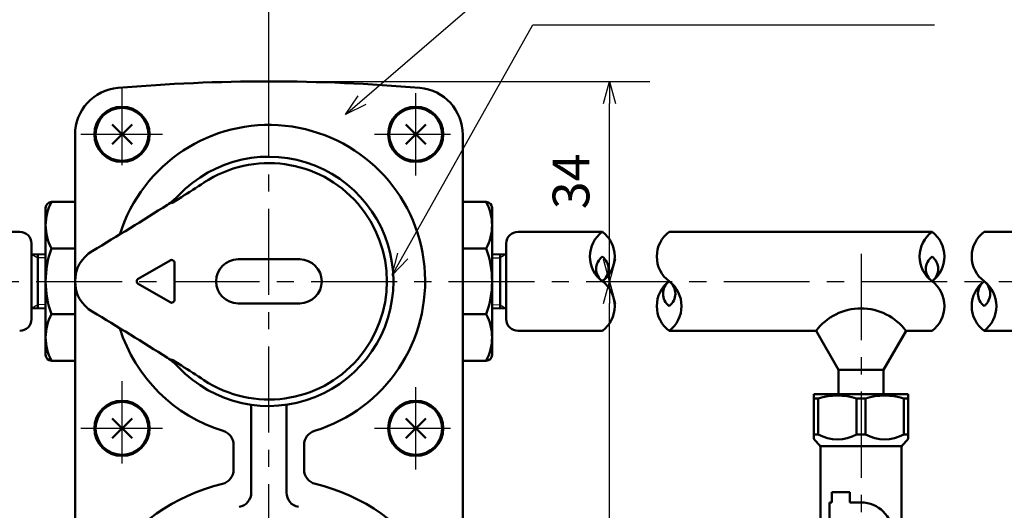
# Model space of a CAD drawing. Units: millimetres. Extents: x 0 to 1084, y -1 to 742.
# Drawn here: x 318 to 486, y 557 to 640 of the extents above; entities that cross this region are included whole.
import ezdxf

# ---------------------------------------------------------------- set-up
doc = ezdxf.new("R2010")
doc.units = ezdxf.units.MM
doc.header["$LTSCALE"] = 0.460853
doc.linetypes.add('CENTER', pattern=[50.8, 31.75, -6.35, 6.35, -6.35])
for name, color, linetype in [('NoLayerName_001', 7, 'Continuous'), ('NoLayerName_002', 7, 'Continuous'), ('NoLayerName_003', 7, 'Continuous'), ('NoLayerName_004', 7, 'Continuous'), ('NoLayerName_005', 7, 'Continuous'), ('NoLayerName_006', 7, 'Continuous'), ('NoLayerName_009', 7, 'Continuous'), ('NoLayerName_010', 7, 'Continuous'), ('NoLayerName_015', 7, 'Continuous')]:
    doc.layers.add(name, color=color, linetype=linetype)
doc.styles.get("Standard").update_dxf_attribs({"font": 'txt', "bigfont": 'extfont2'})
doc.dimstyles.get("Standard").update_dxf_attribs({"dimtxt": 2.5, "dimasz": 2.5, "dimexe": 1.25, "dimexo": 0.625, "dimtad": 1, "dimzin": 0, "dimdsep": 46, "dimtxsty": 'Standard', "dimcen": 2.5, "dimadec": 0, "dimazin": 0, "dimtfac": 0.75, "dimtmove": 0, "dimatfit": 3, "dimfxl": 1, "dimarcsym": 0})

# ---------------------------------------------------------------- blocks, each defined once
blk = doc.blocks.new('_OPEN30')
at = {"color": 0, "linetype": 'ByBlock', "lineweight": -2}
for p, q in [((-1, 0.267949), (0, 0)), ((0, 0), (-1, -0.267949)), ((0, 0), (-1, 0))]:
    blk.add_line(p, q, dxfattribs=at)
blk = doc.blocks.new('*D21')
at = {"layer": 'Defpoints', "color": 0}
for p in [(360.63, 629.98), (418.63, 629.98), (589.64, 595.98)]:
    blk.add_point(p, dxfattribs=at)
at = {"layer": 'NoLayerName_001', "color": 0, "linetype": 'Continuous', "lineweight": 25}
for p, q in [((360.63, 629.98), (425.51, 629.98)), ((418.63, 599.73), (418.63, 626.23))]:
    blk.add_line(p, q, dxfattribs=at)
at = {"layer": 'NoLayerName_001', "color": 0, "lineweight": 25, "xscale": 3.75, "yscale": 3.75, "zscale": 3.75}
for p, rotation in [((418.63, 629.98), 90), ((418.63, 595.98), 270)]:
    blk.add_blockref('_OPEN30', p, dxfattribs=dict(at, rotation=rotation))
at = {"layer": 'NoLayerName_001', "color": 0, "lineweight": 25, "insert": (412.87, 612.98), "char_height": 6.25, "attachment_point": 5, "rotation": 90}
blk.add_mtext('34', dxfattribs=at)
blk = doc.blocks.new('*D22')
at = {"layer": 'Defpoints', "color": 0}
for p in [(418.63, 595.98), (589.64, 595.98), (376.63, 464.98)]:
    blk.add_point(p, dxfattribs=at)
at = {"layer": 'NoLayerName_001', "color": 0, "linetype": 'Continuous', "lineweight": 25}
for p, q in [((418.63, 468.73), (418.63, 592.23)), ((376.63, 464.98), (425.51, 464.98))]:
    blk.add_line(p, q, dxfattribs=at)
at = {"layer": 'NoLayerName_001', "color": 0, "lineweight": 25, "xscale": 3.75, "yscale": 3.75, "zscale": 3.75}
for p, rotation in [((418.63, 595.98), 90), ((418.63, 464.98), 270)]:
    blk.add_blockref('_OPEN30', p, dxfattribs=dict(at, rotation=rotation))
at = {"layer": 'NoLayerName_001', "color": 0, "lineweight": 25, "insert": (412.94, 530.48), "char_height": 6.25, "attachment_point": 5, "rotation": 90}
blk.add_mtext('131', dxfattribs=at)
blk = doc.blocks.new('*D23')
at = {"layer": 'Defpoints', "color": 0}
for p in [(360.63, 660.25), (360.63, 631.64), (259.82, 601.12)]:
    blk.add_point(p, dxfattribs=at)
at = {"layer": 'NoLayerName_001', "color": 0, "linetype": 'Continuous', "lineweight": 25}
for p, q in [((259.82, 601.12), (259.82, 667.12)), ((360.63, 631.64), (360.63, 667.12)), ((263.57, 660.25), (356.88, 660.25))]:
    blk.add_line(p, q, dxfattribs=at)
at = {"layer": 'NoLayerName_001', "color": 0, "lineweight": 25, "xscale": 3.75, "yscale": 3.75, "zscale": 3.75, "rotation": 180}
blk.add_blockref('_OPEN30', (259.82, 660.25), dxfattribs=at)
at = {"layer": 'NoLayerName_001', "color": 0, "lineweight": 25, "xscale": 3.75, "yscale": 3.75, "zscale": 3.75}
blk.add_blockref('_OPEN30', (360.63, 660.25), dxfattribs=at)
at = {"layer": 'NoLayerName_001', "color": 0, "lineweight": 25, "insert": (310.23, 665.94), "char_height": 6.25, "attachment_point": 5}
blk.add_mtext('(155)', dxfattribs=at)
blk = doc.blocks.new('*D26')
at = {"layer": 'Defpoints', "color": 0}
for p in [(91.32, 680), (360.63, 631.64), (91.32, 602.41)]:
    blk.add_point(p, dxfattribs=at)
at = {"layer": 'NoLayerName_001', "color": 0, "linetype": 'Continuous', "lineweight": 25}
for p, q in [((91.32, 602.41), (91.32, 686.87)), ((360.63, 631.64), (360.63, 686.87)), ((356.88, 680), (95.07, 680))]:
    blk.add_line(p, q, dxfattribs=at)
at = {"layer": 'NoLayerName_001', "color": 0, "lineweight": 25, "xscale": 3.75, "yscale": 3.75, "zscale": 3.75, "rotation": 180}
blk.add_blockref('_OPEN30', (91.32, 680), dxfattribs=at)
at = {"layer": 'NoLayerName_001', "color": 0, "lineweight": 25, "xscale": 3.75, "yscale": 3.75, "zscale": 3.75}
blk.add_blockref('_OPEN30', (360.63, 680), dxfattribs=at)
at = {"layer": 'NoLayerName_001', "color": 0, "lineweight": 25, "insert": (225.97, 685.69), "char_height": 6.25, "attachment_point": 5}
blk.add_mtext('(595)', dxfattribs=at)
blk = doc.blocks.new('*D27')
at = {"layer": 'Defpoints', "color": 0}
for p in [(360.63, 680), (360.63, 631.64), (629.94, 602.41)]:
    blk.add_point(p, dxfattribs=at)
at = {"layer": 'NoLayerName_001', "color": 0, "linetype": 'Continuous', "lineweight": 25}
for p, q in [((360.63, 631.64), (360.63, 686.87)), ((629.94, 602.41), (629.94, 686.87)), ((626.19, 680), (364.38, 680))]:
    blk.add_line(p, q, dxfattribs=at)
at = {"layer": 'NoLayerName_001', "color": 0, "lineweight": 25, "xscale": 3.75, "yscale": 3.75, "zscale": 3.75, "rotation": 180}
blk.add_blockref('_OPEN30', (360.63, 680), dxfattribs=at)
at = {"layer": 'NoLayerName_001', "color": 0, "lineweight": 25, "xscale": 3.75, "yscale": 3.75, "zscale": 3.75}
blk.add_blockref('_OPEN30', (629.94, 680), dxfattribs=at)
at = {"layer": 'NoLayerName_001', "color": 0, "lineweight": 25, "insert": (495.29, 685.69), "char_height": 6.25, "attachment_point": 5}
blk.add_mtext('(595)', dxfattribs=at)

msp = doc.modelspace()

# ---------------------------------------------------------------- linework, layer by layer
at = {"layer": 'NoLayerName_001', "color": 4, "linetype": 'Continuous', "lineweight": 50}
for p, q in [((322.63, 608.48), (322.63, 583.48)), ((398.63, 608.48), (398.63, 583.48))]:
    msp.add_line(p, q, dxfattribs=at)
at = {"layer": 'NoLayerName_001', "color": 3, "linetype": 'Continuous', "lineweight": 50}
for p, q in [((289.97, 604.41), (318.21, 604.41)), ((417.4, 604.41), (403.05, 604.41)), ((473.53, 604.41), (428.78, 604.41)), ((487.17, 604.41), (482.39, 604.41)), ((320.21, 602.41), (320.21, 589.56)), ((401.05, 602.41), (401.05, 589.56)), ((320.21, 600.61), (322.65, 600.54)), ((321.29, 600.58), (321.29, 591.39)), ((401.05, 600.61), (398.61, 600.54)), ((399.98, 600.58), (399.98, 591.39)), ((320.21, 591.35), (322.65, 591.43)), ((401.05, 591.35), (398.61, 591.43)), ((403.05, 587.56), (417.4, 587.56)), ((453.78, 587.56), (428.78, 587.56)), ((453.78, 587.56), (457.61, 580.93)), ((469.1, 587.56), (465.27, 580.93)), ((469.1, 587.56), (473.53, 587.56)), ((487.17, 587.56), (482.39, 587.56)), ((457.61, 580.93), (457.61, 576.87)), ((465.27, 580.93), (457.61, 580.93)), ((465.27, 580.93), (465.27, 576.87))]:
    msp.add_line(p, q, dxfattribs=at)
at = {"layer": 'NoLayerName_001', "color": 3, "linetype": 'Continuous', "lineweight": 25}
for p, q in [((320.21, 600.61), (321.29, 599.99)), ((401.05, 600.61), (399.98, 599.99)), ((322.65, 599.95), (321.29, 599.99)), ((398.61, 599.95), (399.98, 599.99)), ((321.29, 591.98), (320.21, 591.35)), ((322.65, 592.02), (321.29, 591.98)), ((398.61, 592.02), (399.98, 591.98)), ((399.98, 591.98), (401.05, 591.35))]:
    msp.add_line(p, q, dxfattribs=at)
at = {"layer": 'NoLayerName_001', "color": 3, "linetype": 'Continuous', "lineweight": 50}
for centre, radius, start, end in [((318.21, 602.41), 2, 0, 89.9986), ((403.05, 602.41), 2, 90.0026, 180), ((420.56, 600.2), 5.27, 126.8999, 233.1001), ((414.24, 600.2), 5.27, 306.8999, 53.1001), ((431.94, 600.2), 5.27, 126.8999, 233.1001), ((476.69, 600.2), 5.27, 126.8999, 233.1001), ((470.37, 600.2), 5.27, 306.8999, 53.1001), ((485.56, 600.2), 5.27, 126.8999, 233.1001), ((418.98, 598.09), 2.63, 126.8999, 233.1001), ((415.82, 598.09), 2.63, 306.8999, 53.1001), ((475.11, 598.09), 2.63, 126.8999, 233.1001), ((471.95, 598.09), 2.63, 306.8999, 53.1001), ((414.24, 591.77), 5.27, 306.8999, 53.1001), ((431.94, 591.77), 5.27, 126.8999, 233.1001), ((430.36, 593.88), 2.63, 126.8999, 233.1001), ((427.2, 593.88), 2.63, 306.8999, 53.1001), ((425.61, 591.77), 5.27, 306.8999, 53.1001), ((470.37, 591.77), 5.27, 306.8999, 53.1001), ((485.56, 591.77), 5.27, 126.8999, 233.1001), ((483.97, 593.88), 2.63, 126.8999, 233.1001), ((480.81, 593.88), 2.63, 306.8999, 53.1001), ((479.23, 591.77), 5.27, 306.8999, 53.1001), ((461.44, 581.81), 9.57, 36.8699, 143.1301), ((318.21, 589.56), 2, 270, 0), ((403.05, 589.56), 2, 180, 269.9974)]:
    msp.add_arc(centre, radius, start, end, dxfattribs=at)
at = {"layer": 'NoLayerName_002', "color": 3, "linetype": 'Continuous', "lineweight": 50}
for p, q in [((327.63, 552.11), (327.63, 620.91)), ((393.63, 620.91), (393.63, 552.11)), ((357.63, 574.59), (357.63, 560.07)), ((363.63, 574.59), (363.63, 560.07)), ((354.63, 563.97), (354.63, 568.15)), ((366.63, 568.15), (366.63, 563.97))]:
    msp.add_line(p, q, dxfattribs=at)
at = {"layer": 'NoLayerName_002', "color": 173, "linetype": 'Continuous', "lineweight": 50}
for p, q in [((453.39, 576.77), (469.48, 576.77)), ((453.39, 569.43), (453.39, 576.77)), ((469.48, 576.77), (469.48, 569.43)), ((454.14, 576.07), (453.39, 576.07)), ((454.14, 576.07), (454.14, 569.96)), ((460.69, 569.96), (460.69, 576.07)), ((460.69, 576.07), (462.19, 576.07)), ((462.19, 576.07), (462.19, 569.96)), ((468.73, 569.96), (468.73, 576.07)), ((468.73, 576.07), (469.48, 576.07)), ((454.14, 569.96), (453.39, 569.96)), ((462.19, 569.96), (460.69, 569.96)), ((468.73, 569.96), (469.48, 569.96)), ((454.32, 568.19), (453.62, 568.89)), ((469.25, 568.89), (468.55, 568.19)), ((454.54, 567.97), (468.33, 567.97)), ((454.54, 554.94), (454.54, 567.65)), ((468.33, 567.65), (468.33, 554.94)), ((456.46, 560.15), (456.46, 558.39)), ((459.52, 560.15), (456.46, 560.15)), ((459.52, 558.39), (459.52, 560.15)), ((456.08, 558.39), (456.08, 548.05)), ((456.46, 558.39), (456.08, 558.39)), ((461.44, 558.39), (459.52, 558.39))]:
    msp.add_line(p, q, dxfattribs=at)
at = {"layer": 'NoLayerName_002', "color": 3, "linetype": 'Continuous', "lineweight": 50}
for centre, radius, start, end in [((335.63, 620.91), 8, 94.9115, 180), ((360.63, 329.98), 300, 85.0885, 94.9115), ((385.63, 620.91), 8, 0, 85.0885), ((360.63, 595.98), 26.6, 286.9835, 162.535), ((360.63, 595.98), 26.6, 197.465, 253.0165), ((355.13, 574.59), 2.5, 0, 9.5929), ((366.13, 574.59), 2.5, 170.4071, 180), ((352.13, 568.15), 2.5, 0, 73.0165), ((369.13, 568.15), 2.5, 106.9835, 180), ((352.13, 563.97), 2.5, 283.6571, 0), ((369.13, 563.97), 2.5, 180, 256.3429), ((360.63, 528.98), 33.5, 103.6571, 76.3429), ((355.13, 560.07), 2.5, 280.5016, 0), ((366.13, 560.07), 2.5, 180, 259.4984)]:
    msp.add_arc(centre, radius, start, end, dxfattribs=at)
at = {"layer": 'NoLayerName_002', "color": 173, "linetype": 'Continuous', "lineweight": 50}
for centre, radius, start, end in [((457.42, 565.32), 11.24, 73.0804, 106.9196), ((465.46, 565.32), 11.24, 73.0804, 106.9196), ((457.42, 575.88), 6.77, 241.1078, 298.8922), ((465.46, 575.88), 6.77, 241.1078, 298.8922), ((454.16, 569.43), 0.766, 180, 225), ((468.71, 569.43), 0.766, 315, 0), ((453.78, 567.65), 0.766, 0, 45), ((469.1, 567.65), 0.766, 135, 180), ((461.44, 553.03), 5.36, 360, 90)]:
    msp.add_arc(centre, radius, start, end, dxfattribs=at)
at = {"layer": 'NoLayerName_003', "color": 4, "linetype": 'Continuous', "lineweight": 50}
for p, q in [((327.63, 609.48), (323.63, 609.48)), ((393.63, 609.48), (397.63, 609.48)), ((323.63, 601.58), (327.63, 601.58)), ((397.63, 601.58), (393.63, 601.58)), ((323.63, 590.39), (327.63, 590.39)), ((397.63, 590.39), (393.63, 590.39)), ((327.63, 582.48), (323.63, 582.48)), ((393.63, 582.48), (397.63, 582.48))]:
    msp.add_line(p, q, dxfattribs=at)
for centre, start, end in [((323.63, 608.48), 90, 180), ((397.63, 608.48), 0, 90), ((323.63, 583.48), 180, 270), ((397.63, 583.48), 270, 0)]:
    msp.add_arc(centre, 1, start, end, dxfattribs=at)
at = {"layer": 'NoLayerName_004', "color": 6, "linetype": 'CENTER', "lineweight": 25}
for p, q in [((335.63, 615.73), (335.63, 628.73)), ((385.63, 613.98), (385.63, 627.98)), ((342.5, 620.98), (328.63, 620.98)), ((391.55, 620.98), (378.63, 620.98)), ((342.5, 570.98), (328.63, 570.98)), ((391.55, 570.98), (378.63, 570.98))]:
    msp.add_line(p, q, dxfattribs=at)
at = {"layer": 'NoLayerName_005', "color": 21, "linetype": 'Continuous', "lineweight": 50}
for p, q in [((345.75, 610.3), (344.29, 609.4)), ((344.29, 609.4), (344.08, 609.27)), ((338.38, 596.42), (343.81, 599.55)), ((344.56, 599.12), (344.56, 592.85)), ((365.88, 599.73), (355.38, 599.73)), ((343.81, 592.42), (338.38, 595.55)), ((355.38, 592.23), (365.88, 592.23)), ((344.29, 582.57), (344.08, 582.7)), ((345.75, 581.66), (344.29, 582.57))]:
    msp.add_line(p, q, dxfattribs=at)
at = {"layer": 'NoLayerName_005', "color": 21, "linetype": 'Continuous', "lineweight": 25}
for p, q in [((344.08, 609.47), (344.08, 609.27)), ((344.08, 582.5), (344.08, 582.7))]:
    msp.add_line(p, q, dxfattribs=at)
at = {"layer": 'NoLayerName_005', "color": 6, "linetype": 'CENTER', "lineweight": 25}
for p, q in [((335.63, 564.98), (335.63, 578.98)), ((385.63, 563.98), (385.63, 577.98))]:
    msp.add_line(p, q, dxfattribs=at)
at = {"layer": 'NoLayerName_005', "color": 21, "linetype": 'Continuous', "lineweight": 50}
for centre, radius, start, end in [((360.63, 595.98), 21.2, 223.4711, 136.5289), ((360.63, 595.98), 20.1, 236.665, 123.335), ((244.97, 770.89), 189.59, 302.1134, 303.491), ((337.99, 617.45), 10, 302.4647, 316.5289), ((74.97, 1030.87), 500, 300.7435, 302.4647), ((333.63, 595.98), 6, 120.7435, 239.2565), ((344.06, 599.12), 0.5, 0, 120), ((355.38, 595.98), 3.75, 90, 270), ((365.88, 595.98), 3.75, 270, 90), ((338.63, 595.98), 0.5, 120, 240), ((344.06, 592.85), 0.5, 240, 0), ((74.97, 161.1), 500, 57.5353, 59.2565), ((337.99, 574.52), 10, 43.4711, 57.5353), ((242.2, 416.78), 194.7, 56.5271, 57.8685)]:
    msp.add_arc(centre, radius, start, end, dxfattribs=at)
at = {"layer": 'NoLayerName_006', "color": 30, "linetype": 'Continuous', "lineweight": 50}
for p, q in [((333.93, 619.29), (337.33, 622.68)), ((333.93, 622.68), (337.33, 619.29)), ((383.93, 619.29), (387.33, 622.68)), ((383.93, 622.68), (387.33, 619.29)), ((333.93, 569.29), (337.33, 572.68)), ((333.93, 572.68), (337.33, 569.29)), ((383.93, 569.29), (387.33, 572.68)), ((383.93, 572.68), (387.33, 569.29))]:
    msp.add_line(p, q, dxfattribs=at)
at = {"layer": 'NoLayerName_006', "color": 3, "linetype": 'Continuous', "lineweight": 50}
for centre in [(335.63, 620.98), (385.63, 620.98), (335.63, 570.98), (385.63, 570.98)]:
    msp.add_circle(centre, 4.7, dxfattribs=at)
at = {"layer": 'NoLayerName_006', "color": 30, "linetype": 'Continuous', "lineweight": 50}
for centre in [(335.63, 620.98), (385.63, 620.98), (335.63, 570.98), (385.63, 570.98)]:
    msp.add_circle(centre, 4.5, dxfattribs=at)
at = {"layer": 'NoLayerName_009', "color": 6, "linetype": 'CENTER', "lineweight": 25}
msp.add_line((360.63, 453.22), (360.63, 631.64), dxfattribs=at)
at = {"layer": 'NoLayerName_010', "color": 6, "linetype": 'CENTER', "lineweight": 25}
msp.add_line((86.89, 595.98), (632.52, 595.98), dxfattribs=at)
at = {"layer": 'NoLayerName_010', "color": 4, "linetype": 'Continuous', "lineweight": 50}
for centre, radius, start, end in [((330.95, 605.53), 8.32, 151.6145, 208.3855), ((390.31, 605.53), 8.32, 331.6145, 28.3855), ((338.76, 595.98), 16.13, 159.7219, 200.2781), ((382.5, 595.98), 16.13, 339.7219, 20.2781), ((330.95, 586.44), 8.32, 151.6144, 208.3855), ((390.31, 586.44), 8.32, 331.6145, 28.3856)]:
    msp.add_arc(centre, radius, start, end, dxfattribs=at)
at = {"layer": 'NoLayerName_015', "color": 6, "linetype": 'CENTER', "lineweight": 25}
msp.add_line((461.44, 600.63), (461.44, 534.58), dxfattribs=at)

# ---------------------------------------------------------------- dimensions: what is measured, and where the dimension line sits
at = {"layer": 'NoLayerName_001', "color": 7, "linetype": 'Continuous', "lineweight": 25}
for base, p1, p2, picture, middle in [((91.32, 680), (360.63, 631.64), (91.32, 602.41), '*D26', (225.97, 680)), ((360.63, 680), (629.94, 602.41), (360.63, 631.64), '*D27', (495.29, 680))]:
    dim = msp.add_linear_dim(base=base, p1=p1, p2=p2, angle=180, text='(595)', dimstyle='Standard', override={"dimtxt": 6.25, "dimasz": 3.75, "dimexe": 6.875, "dimexo": 0, "dimgap": 2.5, "dimdec": 1, "dimzin": 8, "dimpost": '(<>)', "dimblk": 'OPEN30', "dimclrd": 0, "dimclre": 0, "dimclrt": 0, "dimtp": 0, "dimtm": 0, "dimlwd": 25, "dimlwe": 25}, dxfattribs=at)
    dim.commit()
    dim.dimension.update_dxf_attribs({"geometry": picture, "text_midpoint": middle, "dimtype": 160})
dim = msp.add_linear_dim(base=(360.63, 660.25), p1=(259.82, 601.12), p2=(360.63, 631.64), text='(155)', dimstyle='Standard', override={"dimtxt": 6.25, "dimasz": 3.75, "dimexe": 6.875, "dimexo": 0, "dimgap": 2.5, "dimdec": 1, "dimzin": 8, "dimpost": '(<>)', "dimblk": 'OPEN30', "dimclrd": 0, "dimclre": 0, "dimclrt": 0, "dimtp": 0, "dimtm": 0, "dimlwd": 25, "dimlwe": 25}, dxfattribs=at)
dim.commit()
dim.dimension.update_dxf_attribs({"geometry": '*D23', "text_midpoint": (310.23, 660.25), "dimtype": 160})
for base, p1, p2, override, picture, middle in [((418.63, 629.98), (589.64, 595.98), (360.63, 629.98), {"dimtxt": 6.25, "dimasz": 3.75, "dimexe": 6.875, "dimexo": 0, "dimgap": 2.5, "dimdec": 1, "dimzin": 8, "dimblk": 'OPEN30', "dimse1": 1, "dimclrd": 0, "dimclre": 0, "dimclrt": 0, "dimtp": 0, "dimtm": 0, "dimlwd": 25, "dimlwe": 25}, '*D21', (418.63, 612.98)), ((418.63, 595.98), (376.63, 464.98), (589.64, 595.98), {"dimtxt": 6.25, "dimasz": 3.75, "dimexe": 6.875, "dimexo": 0, "dimgap": 2.5, "dimdec": 1, "dimzin": 8, "dimblk": 'OPEN30', "dimse2": 1, "dimclrd": 0, "dimclre": 0, "dimclrt": 0, "dimtp": 0, "dimtm": 0, "dimlwd": 25, "dimlwe": 25}, '*D22', (418.63, 530.48))]:
    dim = msp.add_linear_dim(base=base, p1=p1, p2=p2, angle=90, dimstyle='Standard', override=override, dxfattribs=at)
    dim.commit()
    dim.dimension.update_dxf_attribs({"geometry": picture, "text_midpoint": middle, "dimtype": 160})

# ---------------------------------------------------------------- leaders
at = {"layer": 'NoLayerName_001', "color": 7, "linetype": 'Continuous', "lineweight": 25, "annotation_type": 0, "has_hookline": 1, "hookline_direction": 0}
for points, text_width in [([(373.65, 624.34), (405.54, 651.8), (409.29, 651.8)], 52.4), ([(381.62, 597.01), (405.54, 639.58), (409.29, 639.58)], 62.17)]:
    msp.add_leader(points, dimstyle='Standard', override={"dimtxt": 6.25, "dimasz": 3.75, "dimgap": 2.5, "dimldrblk": 'OPEN30'}, dxfattribs=dict(at, text_width=text_width))

doc.saveas('drawing.dxf')
